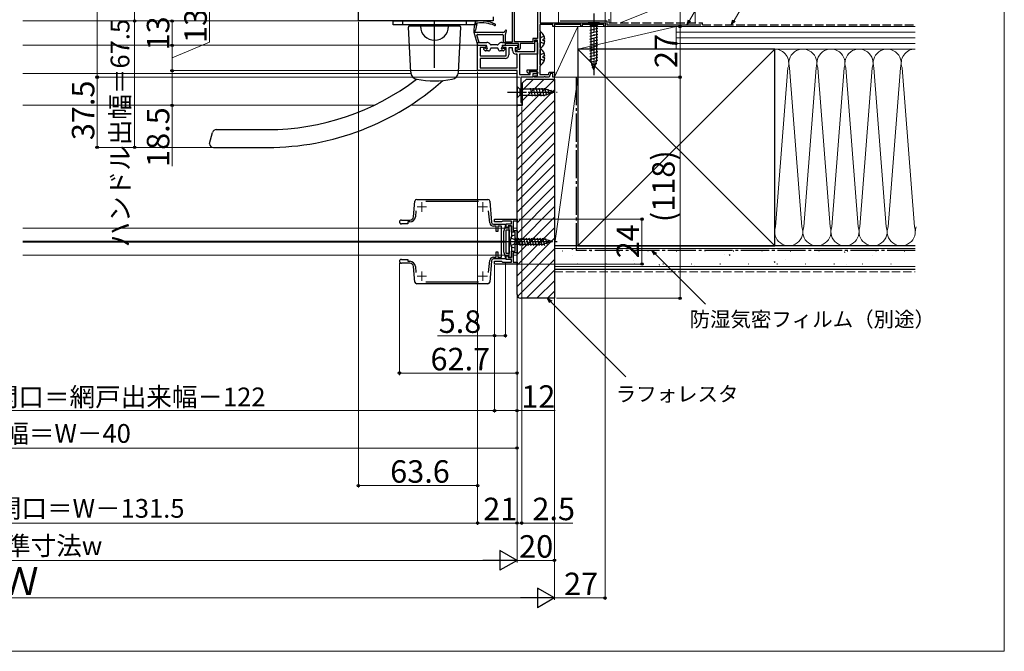
# Model space of a CAD drawing. Extents: x 0 to 1050, y 0 to 1583.
# Drawn here: x 525 to 1050, y 0 to 337 of the extents above; entities that cross this region are included whole.
import ezdxf

# ---------------------------------------------------------------- set-up
doc = ezdxf.new("R2010")
doc.units = 0
doc.linetypes.add('YCENTER_1', pattern=[13, 10, -1, 1, -1])
doc.linetypes.add('YHIDDEN_1', pattern=[4, 3, -1])
for name, color, linetype, lineweight in [('YKK_11', 7, 'CONTINUOUS', 30), ('YKK_11E', 7, 'CONTINUOUS', 13), ('YKK_12', 2, 'CONTINUOUS', 13), ('YKK_13', 4, 'CONTINUOUS', 30), ('YKK_D', 6, 'CONTINUOUS', 13), ('YKK_ZWAK', 7, 'CONTINUOUS', 30), ('YSS_K', 3, 'CONTINUOUS', 13), ('YSS_KE', 3, 'CONTINUOUS', 30)]:
    doc.layers.add(name, color=color, linetype=linetype, lineweight=lineweight)
doc.styles.add('text-b', font='txt')

msp = doc.modelspace()

# ---------------------------------------------------------------- linework, layer by layer
at = {"layer": 'YKK_11', "linetype": 'ByBlock', "lineweight": -2, "ltscale": 0.5}
for p, q in [((801, 377.9), (801, 327.2)), ((787.6, 325.3), (787.6, 341.6)), ((788.7, 325.4), (788.7, 341.9)), ((802.4, 346.3), (802.4, 335.5)), ((809.2, 334.6), (802.2, 334.6)), ((802.2, 334.6), (802.2, 331.45)), ((802.2, 331.45), (802.3, 331.27)), ((802.3, 331.27), (802.4, 331.1)), ((802.4, 335.5), (837, 335.5)), ((802.4, 331.1), (802.4, 312.5)), ((809.2, 333.5), (809.2, 334.6)), ((810, 333.5), (809.2, 333.5)), ((810.3, 334.95), (810, 334.77)), ((810, 334.77), (810, 333.5)), ((810.9, 334.6), (810.3, 334.95)), ((824, 334.6), (810.9, 334.6)), ((824, 333.5), (824, 334.6)), ((824.7, 333.5), (824, 333.5)), ((836.3, 334.6), (824.7, 334.6)), ((824.7, 334.6), (824.7, 333.5)), ((836.3, 333.5), (836.3, 334.6)), ((837, 333.5), (836.3, 333.5)), ((837, 335.5), (837, 333.5)), ((801, 327.2), (798.4, 327.2)), ((798.4, 327.2), (798.4, 325.4)), ((801, 326.3), (799.3, 326.3)), ((799.3, 326.3), (799.3, 325.3)), ((799.6, 325.3), (800.1, 325.8)), ((801, 310.4), (801, 326.3)), ((769, 310), (769, 323.5)), ((769, 323.5), (773.4, 323.5)), ((773.4, 322.3), (770.4, 322.3)), ((770.4, 322.3), (770.4, 317.9)), ((773.4, 323.5), (773.4, 322.3)), ((782.4, 322.3), (782.4, 323.5)), ((782.4, 323.5), (790.3, 323.5)), ((784.2, 322.3), (782.4, 322.3)), ((784, 324.5), (784, 325.3)), ((784, 325.3), (787.6, 325.3)), ((790.8, 324.5), (784, 324.5)), ((784.2, 317.9), (784.2, 322.3)), ((787.6, 322.1), (785.6, 322.1)), ((785.6, 322.1), (785.6, 318.4)), ((787.6, 320.7), (787.6, 322.1)), ((798.4, 325.4), (788.7, 325.4)), ((790.3, 322.1), (789, 322.1)), ((789, 322.1), (789, 320.2)), ((789.3, 320.7), (789.3, 322.1)), ((789.3, 322.1), (790.8, 322.1)), ((790, 320.7), (789.3, 320.7)), ((790.2, 320.9), (790, 320.7)), ((790.5, 321.2), (790.2, 320.9)), ((790.3, 323.5), (790.3, 322.1)), ((791.1, 321.2), (790.5, 321.2)), ((790.8, 322.1), (790.8, 324.5)), ((799.1, 324.5), (791.7, 324.5)), ((791.7, 324.5), (791.7, 321.8)), ((799.3, 325.3), (799.1, 324.5)), ((799.6, 320.2), (799.6, 325.3)), ((801, 324.9), (801, 318.8)), ((770.4, 317.9), (784.2, 317.9)), ((783.7, 316.5), (770.4, 316.5)), ((770.4, 316.5), (770.4, 311.4)), ((789, 320.2), (799.6, 320.2)), ((790, 318.8), (789.5, 318.8)), ((790, 311.4), (790, 318.8)), ((801, 318.8), (791.4, 318.8)), ((791.4, 318.8), (791.4, 307.9)), ((790, 310), (769, 310)), ((770.4, 311.4), (790, 311.4)), ((790, 291.48), (790, 310)), ((795.5, 309.2), (795.5, 310.4)), ((795.5, 310.4), (801, 310.4)), ((802.3, 312.33), (802.2, 312.15)), ((802.2, 312.15), (802.2, 307.9)), ((802.4, 312.5), (802.3, 312.33)), ((790, 307.54), (790, 307.52)), ((791.4, 307.9), (797, 307.9)), ((798.4, 306.5), (792, 306.5)), ((792, 306.5), (792, 292.98)), ((796.12, 308.55), (795.5, 309.2)), ((796.5, 308.7), (796.12, 308.55)), ((801, 309.6), (796.5, 309.6)), ((796.5, 309.6), (796.5, 308.7)), ((797, 307.9), (797, 309.6)), ((797, 309.6), (799.77, 309.6)), ((800.89, 308.2), (798.4, 308.2)), ((798.4, 308.2), (798.4, 306.5)), ((799, 306.8), (799.5, 307.3)), ((799.3, 306.5), (799, 306.8)), ((804.24, 306.5), (799.3, 306.5)), ((799.5, 307.3), (801, 307.3)), ((799.77, 309.6), (801.06, 308.99)), ((801.06, 308.99), (800.89, 308.2)), ((801, 307.3), (801, 309.6)), ((802.2, 307.9), (806.76, 307.9)), ((804.42, 306.62), (804.24, 306.5)), ((804.97, 306.62), (804.42, 306.62)), ((805.16, 306.5), (804.97, 306.62)), ((807.1, 306.5), (805.16, 306.5)), ((806.76, 307.9), (807.23, 309.2)), ((807.79, 308.4), (807.1, 306.5)), ((807.23, 309.2), (810, 309.2)), ((809.2, 308.4), (807.79, 308.4)), ((809.2, 306.5), (809.2, 308.4)), ((810, 306.5), (809.2, 306.5)), ((810, 309.2), (810, 306.5)), ((792.5, 291.48), (790, 291.48)), ((792, 292.98), (792.5, 292.98)), ((792.5, 292.98), (792.5, 291.48)), ((778, 230.7, 0), (790, 230.7, 0)), ((778, 229.2, 0), (778, 230.7, 0)), ((781.7, 229.2, 0), (778, 229.2, 0)), ((782, 229.45, 0), (781.7, 229.2, 0)), ((782.29, 229.7, 0), (782, 229.45, 0)), ((787, 229.7, 0), (782.29, 229.7, 0)), ((784.3, 226.2, 0), (784.3, 228.2, 0)), ((784.3, 228.2, 0), (787, 228.2, 0)), ((785.3, 226.2, 0), (784.3, 226.2, 0)), ((787, 227.2, 0), (785.3, 227.2, 0)), ((785.3, 227.2, 0), (785.3, 226.2, 0)), ((787, 228.2, 0), (787, 229.7, 0)), ((787, 223.7, 0), (787, 227.2, 0)), ((790, 229.7, 0), (788, 229.7, 0)), ((788, 229.7, 0), (788, 224.7, 0)), ((790, 230.7, 0), (790, 229.7, 0)), ((789, 223.7, 0), (787, 223.7, 0)), ((788, 224.7, 0), (790, 224.7, 0)), ((789, 213.7, 0), (789, 223.7, 0)), ((790, 224.7, 0), (790, 212.7, 0)), ((784.3, 209.2, 0), (784.3, 211.2, 0)), ((784.3, 211.2, 0), (785.3, 211.2, 0)), ((785.3, 211.2, 0), (785.3, 210.2, 0)), ((785.3, 210.2, 0), (787, 210.2, 0)), ((787, 210.2, 0), (787, 213.7, 0)), ((787, 213.7, 0), (789, 213.7, 0)), ((790, 212.7, 0), (788, 212.7, 0)), ((788, 212.7, 0), (788, 207.7, 0)), ((778, 206.7, 0), (778, 208.2, 0)), ((778, 208.2, 0), (781.7, 208.2, 0)), ((790, 206.7, 0), (778, 206.7, 0)), ((781.7, 208.2, 0), (782, 207.95, 0)), ((782, 207.95, 0), (782.29, 207.7, 0)), ((782.29, 207.7, 0), (787, 207.7, 0)), ((787, 209.2, 0), (784.3, 209.2, 0)), ((787, 207.7, 0), (787, 209.2, 0)), ((788, 207.7, 0), (790, 207.7, 0)), ((790, 207.7, 0), (790, 206.7, 0))]:
    msp.add_line(p, q, dxfattribs=at)
at = {"layer": 'YKK_11'}
for p, q in [((705.4, 336.5), (705.4, 346.3)), ((777.2, 336.5), (705.4, 336.5)), ((777.2, 338.8), (777.2, 336.5))]:
    msp.add_line(p, q, dxfattribs=at)
at = {"layer": 'YKK_11', "linetype": 'ByBlock', "lineweight": -2, "ltscale": 0.5}
for centre, radius, start, end in [((800.1, 324.9), 0.9, 360, 90), ((789.5, 320.7), 1.9, 180, 270), ((791.1, 321.8), 0.6, 270, 360), ((783.7, 318.4), 1.9, 270, 360)]:
    msp.add_arc(centre, radius, start, end, dxfattribs=at)
at = {"layer": 'YKK_11E', "linetype": 'ByBlock', "lineweight": -2, "ltscale": 0.5}
for p, q in [((734.76, 232.03, 0), (735.48, 240.29, 0)), ((736.48, 241.2, 0), (774.42, 241.2, 0)), ((769.47, 240.2, 0), (741.43, 240.2, 0)), ((775.42, 240.29, 0), (776.42, 228.87, 0)), ((736.04, 235.21, 0), (735.76, 231.94, 0)), ((775.42, 228.78, 0), (774.86, 235.21, 0)), ((728.3, 230.2, 0), (732.77, 230.2, 0)), ((731.8, 228.2, 0), (728.3, 228.2, 0)), ((732.77, 229.2, 0), (731.8, 229.2, 0)), ((731.8, 229.2, 0), (731.8, 228.2, 0)), ((777.42, 227.95, 0), (783.97, 227.95, 0)), ((778.8, 226.95, 0), (777.42, 226.95, 0)), ((778.8, 224.15, 0), (778.8, 226.95, 0)), ((781.8, 226.95, 0), (779.8, 226.95, 0)), ((779.8, 226.95, 0), (779.8, 224.15, 0)), ((781.8, 210.45, 0), (781.8, 226.95, 0)), ((783.97, 227.95, 0), (782.8, 223.95, 0)), ((779.8, 224.15, 0), (778.8, 224.15, 0)), ((782.8, 223.95, 0), (782.8, 213.45, 0)), ((777.42, 210.45, 0), (778.8, 210.45, 0)), ((778.8, 210.45, 0), (778.8, 213.25, 0)), ((778.8, 213.25, 0), (779.8, 213.25, 0)), ((779.8, 213.25, 0), (779.8, 210.45, 0)), ((779.8, 210.45, 0), (781.8, 210.45, 0)), ((782.8, 213.45, 0), (783.97, 209.45, 0)), ((728.3, 209.2, 0), (731.8, 209.2, 0)), ((732.77, 207.2, 0), (728.3, 207.2, 0)), ((731.8, 209.2, 0), (731.8, 208.2, 0)), ((731.8, 208.2, 0), (732.77, 208.2, 0)), ((735.48, 197.12, 0), (734.76, 205.38, 0)), ((735.76, 205.46, 0), (736.04, 202.2, 0)), ((774.86, 202.19, 0), (775.42, 208.63, 0)), ((776.42, 208.54, 0), (775.42, 197.12, 0)), ((783.97, 209.45, 0), (777.42, 209.45, 0)), ((774.42, 196.2, 0), (736.48, 196.2, 0)), ((741.43, 197.2, 0), (769.47, 197.2, 0))]:
    msp.add_line(p, q, dxfattribs=at)
at = {"layer": 'YKK_11E', "ltscale": 0.5}
for p, q in [((736.7, 237.2, 0), (741.7, 237.2, 0)), ((739.2, 239.7, 0), (739.2, 234.7, 0)), ((769.2, 237.2, 0), (774.2, 237.2, 0)), ((771.7, 239.7, 0), (771.7, 234.7, 0)), ((736.7, 200.2, 0), (741.7, 200.2, 0)), ((739.2, 202.7, 0), (739.2, 197.7, 0)), ((769.2, 200.2, 0), (774.2, 200.2, 0)), ((771.7, 202.7, 0), (771.7, 197.7, 0))]:
    msp.add_line(p, q, dxfattribs=at)
at = {"layer": 'YKK_11E', "linetype": 'ByBlock', "lineweight": -2, "ltscale": 0.5}
for centre, radius, start, end in [((736.48, 240.2, 0), 1, 90, 175), ((774.42, 240.2, 0), 1, 5, 90), ((732.77, 232.2, 0), 2, 270, 355), ((732.77, 232.2, 0), 3, 270, 355), ((728.3, 229.2, 0), 1, 90, 270), ((777.42, 228.95, 0), 2, 185, 270), ((777.42, 228.95, 0), 1, 185, 270), ((777.42, 208.45, 0), 2, 90, 175), ((728.3, 208.2, 0), 1, 90, 270), ((732.77, 205.2, 0), 3, 5, 90), ((732.77, 205.2, 0), 2, 5, 90), ((777.42, 208.45, 0), 1, 90, 175), ((736.48, 197.2, 0), 1, 185, 270), ((774.42, 197.2, 0), 1, 270, 355)]:
    msp.add_arc(centre, radius, start, end, dxfattribs=at)
at = {"layer": 'YKK_12'}
for p, q in [((526.25, 336.5), (705.9, 336.5)), ((732.53, 323.5), (526.25, 323.5)), ((769.22, 323.5), (759.47, 323.5)), ((733.37, 308.5), (526.25, 308.5)), ((790, 308.5), (758.63, 308.5)), ((713.78, 291.5), (526.25, 291.5)), ((790, 291.5), (733.13, 291.5)), ((785.8, 225.95, 0), (526.25, 225.95, 0)), ((784.3, 219, 0), (526.25, 219, 0)), ((784.3, 218.7, 0), (526.25, 218.7, 0)), ((784.3, 218.4, 0), (526.25, 218.4, 0)), ((785.8, 211.45, 0), (526.25, 211.45, 0))]:
    msp.add_line(p, q, dxfattribs=at)
at = {"layer": 'YKK_12', "ltscale": 0.5}
for p, q in [((788, 225.95, 0), (790, 225.95, 0)), ((788, 211.45, 0), (790, 211.45, 0))]:
    msp.add_line(p, q, dxfattribs=at)
at = {"layer": 'YKK_13'}
for p, q in [((724, 336.5), (768, 336.5)), ((724, 334.5), (724, 336.5)), ((741.1, 336.5), (741, 336.5)), ((746, 333), (746, 336.5)), ((746, 329), (746, 336.5)), ((768, 334.5), (768, 336.5)), ((768, 334.5), (724, 334.5)), ((733.29, 309.12), (732.03, 333.17)), ((759.47, 333.7), (732.53, 333.7)), ((752.5, 334.5), (739.5, 334.5)), ((739.5, 333.7), (739.5, 334.5)), ((752.5, 333.7), (752.5, 334.5)), ((758.71, 309.12), (759.97, 333.17)), ((783.26, 330.65), (783.75, 331.5)), ((783.8, 329.3), (784.48, 331.16)), ((834.1, 335.5), (827.9, 335.5)), ((827.9, 335.5), (829.45, 333.95)), ((828.9, 331.52), (833.1, 332.65)), ((828.9, 329.97), (833.1, 331.1)), ((829.45, 333.95), (829.45, 315.42)), ((832.55, 333.95), (829.45, 333.95)), ((834.1, 335.5), (832.55, 333.95)), ((832.55, 315.42), (832.55, 333.95)), ((766.9, 330.5), (768.93, 323.71)), ((767.91, 330.5), (783, 330.5)), ((768.2, 330.5), (768.2, 330.5)), ((769.8, 325), (768.63, 328.91)), ((768.92, 329.3), (782.3, 329.3)), ((782.6, 329), (782.6, 325)), ((783.8, 323.8), (783.8, 329.3)), ((802.4, 322.32), (802.4, 330.28)), ((804.88, 326.72), (804, 326.72)), ((804, 325.87), (804, 326.72)), ((804.88, 325.87), (804, 325.87)), ((828.9, 328.42), (833.1, 329.54)), ((828.9, 326.86), (833.1, 327.99)), ((828.9, 325.31), (833.1, 326.44)), ((768.56, 325), (773.96, 325)), ((769.22, 323.5), (773.5, 323.5)), ((772.99, 320.59), (772.19, 321.39)), ((773.17, 321.9), (772.4, 321.9)), ((774.8, 320.5), (773.2, 320.5)), ((773.8, 323.2), (773.8, 322.53)), ((775.95, 323.85), (775.38, 324.41)), ((775.8, 321.5), (775.8, 321.6)), ((779.7, 321.9), (776.1, 321.9)), ((779.5, 323.7), (776.3, 323.7)), ((779.85, 323.85), (780.42, 324.41)), ((780, 321.5), (780, 321.6)), ((782.6, 320.5), (781, 320.5)), ((781.83, 325), (783.8, 325)), ((782, 323.2), (782, 322.53)), ((782.3, 323.5), (783.5, 323.5)), ((782.63, 321.9), (783.4, 321.9)), ((782.81, 320.59), (783.61, 321.39)), ((802.4, 313.32), (802.4, 321.28)), ((828.9, 323.76), (833.1, 324.88)), ((828.9, 322.21), (833.1, 323.33)), ((828.9, 320.65), (833.1, 321.78)), ((804.88, 317.72), (804, 317.72)), ((804, 316.87), (804, 317.72)), ((804.88, 316.87), (804, 316.87)), ((828.9, 319.1), (833.1, 320.23)), ((828.9, 317.55), (833.1, 318.67)), ((828.9, 315.99), (833.1, 317.12)), ((829.16, 314.51), (833.1, 315.57)), ((831, 310.5), (829.45, 315.42)), ((831, 310.5), (832.55, 315.42)), ((829.61, 313.08), (832.65, 313.89)), ((830.06, 311.65), (832.11, 312.2)), ((790, 301.6), (790, 295.4)), ((790, 301.6), (791.55, 300.05)), ((805.08, 300.05), (791.55, 300.05)), ((791.55, 300.05), (791.55, 296.95)), ((798.29, 296.4), (797.17, 300.6)), ((799.85, 296.4), (798.72, 300.6)), ((801.4, 296.4), (800.27, 300.6)), ((802.95, 296.4), (801.83, 300.6)), ((804.51, 296.4), (803.38, 300.6)), ((805.99, 296.66), (804.93, 300.6)), ((810, 298.5), (805.08, 300.05)), ((807.42, 297.11), (806.61, 300.15)), ((808.85, 297.56), (808.3, 299.61)), ((790, 295.4), (791.55, 296.95)), ((791.55, 296.95), (805.08, 296.95)), ((810, 298.5), (805.08, 296.95)), ((789, 222.2, 0), (787.59, 221.83, 0)), ((789, 215.2, 0), (789, 222.2, 0)), ((789.09, 220.7, 0), (790.16, 216.7, 0)), ((790.54, 220.7, 0), (791.61, 216.7, 0)), ((791.99, 220.7, 0), (793.06, 216.7, 0)), ((793.43, 220.7, 0), (794.51, 216.7, 0)), ((794.88, 220.7, 0), (795.96, 216.7, 0)), ((796.33, 220.7, 0), (797.41, 216.7, 0)), ((797.78, 220.7, 0), (798.85, 216.7, 0)), ((799.23, 220.7, 0), (800.3, 216.7, 0)), ((800.68, 220.7, 0), (801.75, 216.7, 0)), ((802.13, 220.7, 0), (803.2, 216.7, 0)), ((803.58, 220.7, 0), (804.65, 216.7, 0)), ((789, 215.2, 0), (787.59, 215.58, 0)), ((789, 220.1, 0), (804.17, 220.1, 0)), ((789, 217.3, 0), (804.17, 217.3, 0)), ((809, 218.7, 0), (804.17, 220.1, 0)), ((809, 218.7, 0), (804.17, 217.3, 0)), ((805.14, 220.3, 0), (805.91, 217.42, 0)), ((806.77, 219.63, 0), (807.21, 217.96, 0)), ((808.4, 218.95, 0), (808.52, 218.5, 0))]:
    msp.add_line(p, q, dxfattribs=at)
at = {"layer": 'YKK_13', "ltscale": 0.5}
for p, q in [((763, 336.5), (729, 336.5)), ((729, 334.5), (729, 336.5)), ((746, 311.5), (746, 336.5)), ((763, 334.5), (763, 336.5)), ((763, 334.5), (729, 334.5)), ((735.8, 334), (735.8, 334.5)), ((756.2, 334), (735.8, 334)), ((756.2, 334), (756.2, 334.5)), ((629.54, 278.51), (657.03, 278.51)), ((626, 271.01), (627.61, 277.03)), ((628, 269.01), (657.03, 269.01)), ((785.8, 210.3, 0), (785.8, 227.1, 0)), ((785.8, 227.1, 0), (787, 227.1, 0)), ((787, 227.1, 0), (787, 221.48, 0)), ((784.3, 224.95, 0), (785.8, 224.95, 0)), ((784.3, 212.45, 0), (784.3, 224.95, 0)), ((785.8, 224.95, 0), (785.8, 212.45, 0)), ((787, 215.93, 0), (787, 210.3, 0)), ((785.8, 212.45, 0), (784.3, 212.45, 0)), ((787, 210.3, 0), (785.8, 210.3, 0))]:
    msp.add_line(p, q, dxfattribs=at)
at = {"layer": 'YKK_13', "linetype": 'YCENTER_1'}
for p, q in [((831, 340.5), (831, 307.59)), ((785, 298.5), (811.49, 298.5)), ((783.9, 218.7, 0), (811.5, 218.7, 0))]:
    msp.add_line(p, q, dxfattribs=at)
at = {"layer": 'YKK_13', "linetype": 'YHIDDEN_1'}
for p, q in [((802.61, 327.44), (802.4, 327.05)), ((804.48, 328.37), (802.61, 327.44)), ((802.61, 325.15), (802.4, 325.55)), ((804.48, 324.22), (802.61, 325.15)), ((802.61, 318.44), (802.4, 318.05)), ((802.61, 316.15), (802.4, 316.55)), ((804.48, 319.37), (802.61, 318.44)), ((804.48, 315.22), (802.61, 316.15)), ((786.65, 220.8, 0), (788.6, 219.85, 0)), ((786.65, 216.6, 0), (788.6, 217.55, 0)), ((788.6, 219.85, 0), (789.21, 218.7, 0)), ((788.6, 217.55, 0), (789.21, 218.7, 0))]:
    msp.add_line(p, q, dxfattribs=at)
at = {"layer": 'YKK_13', "ltscale": 1.5}
msp.add_line((785.8, 227.1, 0), (787, 227.1, 0), dxfattribs=at)
at = {"layer": 'YKK_13'}
for centre, radius, start, end in [((768.04, 335.94), 0.3, 100.1272, 161.7104), ((770.98, 319.5), 17, 64.4465, 100.1272), ((732.53, 333.2), 0.5, 90, 183), ((746, 333.7), 7.5, 180, 0), ((759.47, 333.2), 0.5, 357, 90), ((783.9, 330.7), 17, 161.7104, 180.6759), ((767.91, 330.95), 0.45, 110.7639, 270), ((767.64, 331.65), 0.3, 290.7639, 356.0424), ((784.9, 330.46), 17, 164.1043, 176.0424), ((768.84, 335.03), 0.3, 98.2637, 164.1043), ((771.24, 318.5), 17, 66.6352, 98.2637), ((778.14, 334.48), 0.4, 246.6352, 64.4465), ((784.1, 331.3), 0.4, 340.0565, 149.7923), ((768.92, 329), 0.3, 90, 196.6985), ((782.3, 329), 0.3, 0, 90), ((783, 330.8), 0.3, 270, 329.7923), ((802.67, 330.28), 0.274, 52.2859, 180), ((799.6, 326.3), 5.3, 4.5994, 52.2859), ((799.6, 326.3), 5.3, 307.7141, 355.4006), ((769.22, 323.8), 0.3, 196.6988, 270), ((772.4, 321.6), 0.3, 90, 225), ((773.2, 320.8), 0.3, 225, 270), ((773.17, 321.6), 0.3, 25.3769, 90), ((773.8, 321.9), 0.4, 205.3769, 64.6231), ((773.5, 323.2), 0.3, 0, 90), ((774.1, 322.53), 0.3, 180, 244.6231), ((773.96, 323), 2, 45, 90), ((774.8, 321.5), 1, 270, 0), ((776.1, 321.6), 0.3, 89.9996, 180), ((776.3, 324.2), 0.5, 225, 270), ((779.5, 324.2), 0.5, 270, 315), ((779.7, 321.6), 0.3, 0, 89.9996), ((781, 321.5), 1, 180, 270), ((781.83, 323), 2, 90, 135), ((782, 321.9), 0.4, 115.3769, 334.6231), ((781.7, 322.53), 0.3, 295.3769, 0), ((782.3, 323.2), 0.3, 90, 180), ((782.63, 321.6), 0.3, 90, 154.6231), ((782.6, 320.8), 0.3, 270, 315), ((783.4, 321.6), 0.3, 315, 90), ((783.5, 323.8), 0.3, 270, 0), ((802.67, 322.32), 0.274, 180, 307.7141), ((802.67, 321.28), 0.274, 52.2859, 180), ((799.6, 317.3), 5.3, 4.5994, 52.2859), ((799.6, 317.3), 5.3, 307.7141, 355.4006), ((802.67, 313.32), 0.274, 180, 307.7141), ((737.28, 309.33), 4, 183, 259.0757), ((746, 354.5), 50, 259.0757, 280.9243), ((754.72, 309.33), 4, 280.9243, 357), ((795.4, 218.7, 0), 9, 165.9647, 194.0353), ((787.93, 220.57, 0), 1.3, 105, 165.9647), ((787.93, 216.84, 0), 1.3, 194.0353, 255)]:
    msp.add_arc(centre, radius, start, end, dxfattribs=at)
at = {"layer": 'YKK_13', "ltscale": 0.5}
for centre, radius, start, end in [((657.03, 409.01), 130.5, 270, 307.4646), ((657.03, 409.01), 140, 270, 311.8297), ((629.54, 276.51), 2, 90, 165), ((628, 271.01), 2, 182, 270)]:
    msp.add_arc(centre, radius, start, end, dxfattribs=at)
at = {"layer": 'YKK_D', "ltscale": 1.5}
for p, q in [((837, 335.5), (837, 488.12)), ((566, 392.5), (566, 306.5)), ((877, 392.5), (877, 333.5)), ((586, 378.5), (586, 336.5)), ((626, 325.11), (626, 355.11)), ((627.2, 336.5), (585, 336.5)), ((627.2, 336.5), (605, 336.5)), ((606, 323.5), (606, 336.5)), ((837, 333.5), (837, 27.5)), ((837.6, 333.5), (878, 333.5)), ((837.6, 333.5), (878, 333.5)), ((877, 306.5), (877, 333.5)), ((768.5, 323.5), (605, 323.5)), ((768.5, 323.5), (605, 323.5)), ((606, 316.75), (626, 325.11)), ((606, 323.5), (606, 310)), ((768.5, 310), (605, 310)), ((768.5, 310), (605, 310)), ((606, 310), (606, 291.5)), ((626.9, 306.5), (565, 306.5)), ((769, 309.5), (769, 67.5)), ((769, 309.5), (769, 67.5)), ((810, 306.85), (810, 27.5)), ((810, 306.85), (810, 27.5)), ((810, 305.8), (810, 47.5)), ((810.6, 306.5), (878, 306.5)), ((627.2, 291.5), (605, 291.5)), ((606, 291.5), (606, 258.95)), ((790, 291), (790, 67.5)), ((790, 291), (790, 67.5)), ((790, 291), (790, 47.5)), ((790, 291), (790, 47.5)), ((792.5, 290.8), (792.5, 67.5)), ((791, 230.7, 0), (857.65, 230.7, 0)), ((856.65, 230.7, 0), (856.65, 206.7, 0)), ((791, 206.7, 0), (857.65, 206.7, 0)), ((769, 68.5), (330.5, 68.5)), ((769, 68.5), (790, 68.5)), ((790, 68.5), (787.45, 68.5)), ((790, 68.5), (792.5, 68.5)), ((792.5, 68.5), (819.83, 68.5)), ((779.5, 48.5), (270.5, 48.5)), ((810, 48.5), (790, 48.5)), ((799.5, 28.5), (250.5, 28.5)), ((837, 28.5), (810, 28.5))]:
    msp.add_line(p, q, dxfattribs=at)
at = {"layer": 'YKK_D'}
for p, q in [((882.03, 336.75), (918.28, 399.52)), ((905.79, 336.75), (928.51, 376.08)), ((630.02, 336.5), (585, 336.5)), ((586, 336.5), (586, 269.01)), ((705.4, 336), (705.4, 87.5)), ((791.57, 306.5), (565, 306.5)), ((566, 306.5), (566, 269.01)), ((769, 309.5), (769, 87.5)), ((810.6, 306.5), (878, 306.5)), ((877, 188.5), (877, 306.5)), ((627, 269.01), (565, 269.01)), ((627, 269.01), (585, 269.01)), ((790, 212.2), (790, 107.5)), ((863.89, 212.08), (890.58, 185.4)), ((727.3, 207.2, 0), (727.3, 147.5, 0)), ((778, 206.2, 0), (778, 167.5, 0)), ((783.8, 207.52, 0), (783.8, 167.5, 0)), ((808.03, 186.58), (848.08, 146.54)), ((811, 188.5), (878, 188.5)), ((778, 181.5, 0), (778, 127.5, 0)), ((778, 181.5, 0), (778, 127.5, 0)), ((790, 181.5, 0), (790, 127.5, 0)), ((790, 181.5, 0), (790, 147.5, 0)), ((747.6, 168.5, 0), (778, 168.5, 0)), ((778, 168.5, 0), (783.8, 168.5, 0)), ((790, 148.5, 0), (727.3, 148.5, 0)), ((370, 128.5, 0), (778, 128.5, 0)), ((790, 128.5, 0), (778, 128.5, 0)), ((810.36, 128.5, 0), (790, 128.5, 0)), ((790, 108.5), (260, 108.5)), ((705.4, 88.5), (769, 88.5))]:
    msp.add_line(p, q, dxfattribs=at)
at = {"layer": 'YKK_D', "linetype": 'ByBlock', "lineweight": -2}
for p, q in [((880.75, 334.54), (881.44, 337.09)), ((880.75, 334.54), (882.03, 336.75)), ((882.62, 336.4), (880.75, 334.54)), ((904.52, 334.54), (905.2, 337.09)), ((904.52, 334.54), (905.79, 336.75)), ((906.38, 336.4), (904.52, 334.54)), ((863.41, 211.59), (862.09, 213.88)), ((862.09, 213.88), (864.38, 212.56)), ((862.09, 213.88), (863.89, 212.08)), ((807.55, 186.09), (806.23, 188.38)), ((806.23, 188.38), (808.52, 187.06)), ((806.23, 188.38), (808.03, 186.58))]:
    msp.add_line(p, q, dxfattribs=at)
at = {"layer": 'YKK_D', "lineweight": -2}
for p, q in [((790, 48.5), (780.91, 53.75)), ((780.91, 53.75), (780.91, 43.25)), ((790, 48.5), (771.81, 48.5)), ((790, 48.5), (780.91, 43.25)), ((810, 28.5), (800.91, 33.75)), ((800.91, 33.75), (800.91, 23.25)), ((810, 28.5), (791.81, 28.5)), ((810, 28.5), (800.91, 23.25))]:
    msp.add_line(p, q, dxfattribs=at)
at = {"layer": 'YKK_D', "linetype": 'ByBlock', "lineweight": -2}
for centre, radius in [((586, 336.5), 0.637), ((586, 336.5), 0.638), ((606, 336.5), 0.638), ((877, 333.5), 0.638), ((877, 333.5), 0.637), ((606, 323.5), 0.637), ((606, 323.5), 0.638), ((606, 310), 0.637), ((606, 310), 0.638), ((566, 306.5), 0.638), ((566, 306.5), 0.637), ((877, 306.5), 0.637), ((877, 306.5), 0.638), ((606, 291.5), 0.637), ((566, 269.01), 0.637), ((586, 269.01), 0.637), ((856.65, 230.7, 0), 0.638), ((856.65, 206.7, 0), 0.637), ((877, 188.5), 0.637), ((778, 168.5, 0), 0.637), ((783.8, 168.5, 0), 0.637), ((727.3, 148.5, 0), 0.637), ((790, 148.5, 0), 0.637), ((778, 128.5, 0), 0.637), ((778, 128.5, 0), 0.425), ((790, 128.5, 0), 0.637), ((790, 108.5), 0.637), ((705.4, 88.5), 0.637), ((769, 88.5), 0.637), ((769, 68.5), 0.637), ((769, 68.5), 0.637), ((790, 68.5), 0.637), ((790, 68.5), 0.637), ((792.5, 68.5), 0.637), ((810, 48.5), 0.637), ((837, 28.5), 0.637)]:
    msp.add_circle(centre, radius, dxfattribs=at)
at = {"layer": 'YKK_ZWAK', "lineweight": 20}
for p, q in [((1050, 0), (1050, 1530)), ((0, 0), (1050, 0))]:
    msp.add_line(p, q, dxfattribs=at)
at = {"layer": 'YSS_K', "ltscale": 1.5}
for p, q in [((812.2, 335.5), (812.2, 350.5)), ((840, 351.5), (840, 335.5)), ((845, 335.5), (885, 351.5)), ((885, 351.5), (885, 335.5)), ((803.2, 335.5), (812.2, 335.5)), ((822.5, 333.5), (810, 333.5)), ((810, 333.5), (810, 306.5)), ((822.5, 333.5), (810, 306.5)), ((822.5, 306.5), (822.5, 333.5)), ((875, 333.5), (822.5, 333.5)), ((822.5, 333.5), (822.5, 321.5)), ((875, 333.5), (822.5, 321.5)), ((885, 333.5), (840, 333.5)), ((1002.5, 333.5), (875, 333.5)), ((875, 333.5), (875, 321.5)), ((875, 321.5), (875, 333.5)), ((1002.5, 330.5), (875, 330.5)), ((1002.5, 327.5), (875, 327.5)), ((927.5, 321.5), (822.5, 216.5)), ((822.5, 321.5), (927.5, 216.5)), ((822.5, 321.5), (875, 321.5)), ((1002.5, 324.5), (875, 324.5)), ((875, 321.5), (1002.5, 321.5)), ((927.5, 321.5), (927.5, 216.5)), ((1002.5, 321.5), (927.5, 321.5)), ((927.96, 226.57), (934.54, 311.4)), ((942.05, 226.56), (935.45, 311.44)), ((942.96, 226.58), (949.54, 311.4)), ((957.05, 226.57), (950.45, 311.44)), ((957.96, 226.58), (964.54, 311.41)), ((972.05, 226.57), (965.45, 311.44)), ((972.96, 226.58), (979.54, 311.41)), ((987.05, 226.57), (980.45, 311.44)), ((987.95, 226.58), (994.54, 311.41)), ((1002.05, 226.57), (995.44, 311.44)), ((790, 285.32), (810, 305.32)), ((793, 293.98), (804.52, 305.5)), ((793, 299.64), (798.86, 305.5)), ((810, 306.5), (822.5, 306.5)), ((822.5, 306.5), (810, 306.5)), ((810, 306.5), (810, 216.5)), ((822.5, 306.5), (810, 216.5)), ((822.5, 216.5), (822.5, 306.5)), ((790, 279.67), (810, 299.67)), ((790, 274.01), (810, 294.01)), ((790, 290.98), (790.52, 291.5)), ((790, 268.35), (810, 288.35)), ((790, 262.7), (810, 282.7)), ((790, 257.04), (810, 277.04)), ((790, 251.38), (810, 271.38)), ((790, 245.73), (810, 265.73)), ((790, 240.07), (810, 260.07)), ((790, 234.41), (810, 254.41)), ((790, 228.75), (810, 248.75)), ((790, 223.1), (810, 243.1)), ((790, 217.44), (810, 237.44)), ((790, 211.78), (810, 231.78)), ((790, 206.13), (810, 226.13)), ((790, 200.47), (810, 220.47)), ((810, 216.5), (822.5, 216.5)), ((927.5, 216.5), (1002.5, 216.5)), ((790, 194.81), (810, 214.81)), ((1002.5, 215), (810, 215)), ((790.3, 189.45), (810, 209.16)), ((810, 205.5), (1002.5, 205.5)), ((795, 188.5), (810, 203.5)), ((800.66, 188.5), (810, 197.84)), ((806.31, 188.5), (810, 192.19))]:
    msp.add_line(p, q, dxfattribs=at)
at = {"layer": 'YSS_K', "linetype": 'YHIDDEN_1', "ltscale": 1.5}
msp.add_line((810, 202.5), (1002.5, 202.5), dxfattribs=at)
at = {"layer": 'YSS_K', "ltscale": 1.5}
for centre, start, end in [((927.5, 313.99), 339.8273, 90.006), ((942.5, 313.99), 339.8273, 199.911), ((957.5, 313.99), 339.8273, 199.911), ((972.5, 313.99), 339.8273, 199.911), ((987.5, 313.99), 339.8273, 199.911), ((1002.5, 314), 89.9849, 199.911), ((935, 224), 159.9186, 20.0023), ((950, 224), 159.9186, 20.0023), ((965, 224), 159.9186, 20.0023), ((980, 224), 159.9186, 20.0023), ((995, 224.01), 159.9186, 20.0023), ((1010, 224.01), 159.9186, 180.0085)]:
    msp.add_arc(centre, 7.5, start, end, dxfattribs=at)
at = {"layer": 'YSS_KE', "ltscale": 1.5}
for p, q in [((813, 336.5), (838, 336.5)), ((838, 336.5), (838, 334.5)), ((838, 334.5), (888, 334.5)), ((927.5, 321.5), (822.5, 321.5)), ((822.5, 321.5), (822.5, 216.5)), ((927.5, 216.5), (927.5, 321.5)), ((810, 216.5), (810, 204)), ((1002.5, 216.5), (810, 216.5)), ((822.5, 216.5), (927.5, 216.5)), ((810, 204), (1002.5, 204))]:
    msp.add_line(p, q, dxfattribs=at)
at = {"layer": 'YSS_KE', "linetype": 'YHIDDEN_1', "ltscale": 1.5}
for p, q in [((839, 337.5), (839, 335.5)), ((839, 335.5), (889, 335.5)), ((889, 334.5), (889, 335.5)), ((889, 334.5), (1002.5, 334.5))]:
    msp.add_line(p, q, dxfattribs=at)
at = {"layer": 'YSS_KE', "linetype": 'ByBlock', "lineweight": -2, "ltscale": 0.5}
for p, q in [((793, 303.5), (795, 305.5)), ((795, 305.5), (810, 305.5)), ((810, 305.5), (810, 188.5)), ((793, 291.5), (793, 303.5)), ((790, 190.5), (790, 291.5)), ((790, 291.5), (793, 291.5)), ((810, 188.5), (792, 188.5))]:
    msp.add_line(p, q, dxfattribs=at)
at = {"layer": 'YSS_KE', "linetype": 'YCENTER_1', "ltscale": 1.5}
for p in [(821.5, 306.53), (1002.5, 214)]:
    msp.add_line(p, (821.5, 214), dxfattribs=at)
at = {"layer": 'YSS_KE', "linetype": 'Continuous', "ltscale": 1.5}
for p, q in [((814.2, 213.77), (814.45, 213.77)), ((819.32, 214.72), (819.74, 214.99)), ((819.79, 211.52), (819.83, 211.54)), ((829.4, 213.77), (829.65, 213.77)), ((844.6, 213.77), (844.85, 213.77)), ((859.8, 213.77), (860.05, 213.77)), ((867.93, 214.37), (867.98, 214.38)), ((875, 213.77), (875.25, 213.77)), ((890.2, 213.77), (890.45, 213.77)), ((900.48, 211.69), (900.53, 211.7)), ((903.26, 211.51), (903.68, 211.79)), ((905.4, 213.77), (905.65, 213.77)), ((920.6, 213.77), (920.85, 213.77)), ((935.8, 213.77), (936.05, 213.77)), ((946.98, 213.95), (947.03, 213.96)), ((951, 213.77), (951.25, 213.77)), ((964.74, 213.02), (965.15, 213.3)), ((966.2, 213.77), (966.45, 213.77)), ((979.52, 211.27), (979.57, 211.28)), ((981.4, 213.77), (981.65, 213.77)), ((996.6, 213.77), (996.85, 213.77)), ((822.27, 206.89), (822.52, 206.89)), ((837.47, 206.89), (837.72, 206.89)), ((852.33, 208.84), (852.38, 208.86)), ((852.67, 206.89), (852.92, 206.89)), ((865.8, 206.3), (866.22, 206.58)), ((867.87, 206.89), (868.12, 206.89)), ((883.07, 206.89), (883.32, 206.89)), ((884.88, 206.16), (884.93, 206.18)), ((898.27, 206.89), (898.52, 206.89)), ((913.47, 206.89), (913.72, 206.89)), ((927.28, 207.82), (927.69, 208.09)), ((928.67, 206.89), (928.92, 206.89)), ((933.03, 209.01), (933.07, 209.02)), ((943.87, 206.89), (944.12, 206.89)), ((959.07, 206.89), (959.32, 206.89)), ((965.57, 206.33), (965.62, 206.34)), ((974.27, 206.89), (974.52, 206.89)), ((989.47, 206.89), (989.72, 206.89))]:
    msp.add_line(p, q, dxfattribs=at)
at = {"layer": 'YSS_KE', "linetype": 'ByBlock', "lineweight": -2, "ltscale": 0.5}
msp.add_arc((792, 190.5), 2, 180, 270, dxfattribs=at)

# ---------------------------------------------------------------- texts
at = {"layer": 'YKK_D', "style": 'text-b'}
for s, height, p in [('13.5', 12, (624.5, 324.77)), ('ハンドル出幅＝67.5', 10, (583.2, 215.59)), ('13', 12, (604.5, 320.8)), ('27', 12, (875.5, 311.37)), ('37.5', 12, (564.5, 272.89)), ('18.5', 12, (604.5, 258.61)), ('(118)', 12, (874.14, 229.12)), ('24', 12, (855.15, 209.81, 0))]:
    msp.add_text(s, height=height, rotation=90, dxfattribs=at).set_placement(p)
for s, height, p in [('5.8', 12, (748.21, 170, 0)), ('防湿気密フィルム（別途）', 8, (882.05, 173.25)), ('62.7', 12, (743.85, 150, 0)), ('有効開口＝網戸出来幅－122', 10, (483.06, 130.81, 0)), ('12', 12, (792.29, 130, 0)), ('ラフォレスタ', 8, (842.67, 133.37)), ('網戸出来幅＝W－40', 10, (461.34, 111.31)), ('63.6', 12, (722.34, 90)), ('有効開口＝W－131.5', 10, (484.67, 71.31)), ('21', 12, (771.97, 70)), ('2.5', 12, (798.21, 70)), ('内法基準寸法w', 10, (475.94, 51.36)), ('20', 12, (791.14, 50)), ('Ｗ', 15, (514.35, 30)), ('27', 12, (815.12, 30))]:
    msp.add_text(s, height=height, dxfattribs=at).set_placement(p)

doc.saveas('drawing.dxf')
